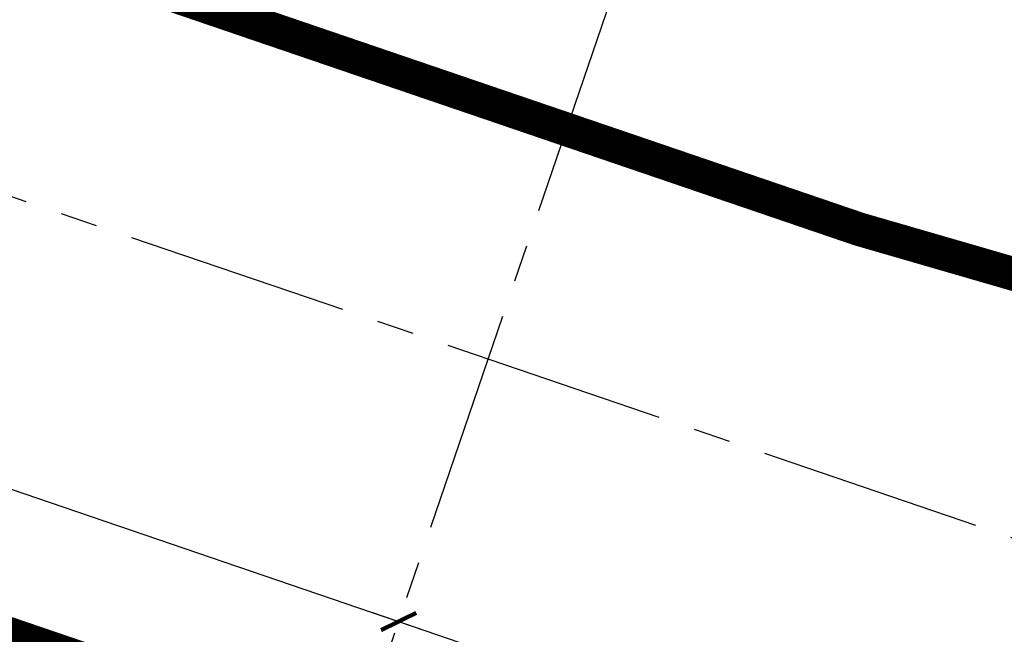
# Model space of a CAD drawing. Units: metres. Extents: x 113806 to 115261, y 114243 to 114811.
# Drawn here: x 113950 to 113955, y 114737 to 114740 of the extents above; entities that cross this region are included whole.
import ezdxf

# ---------------------------------------------------------------- set-up
doc = ezdxf.new("R2010")
doc.units = ezdxf.units.M
for name, pattern in [('CENTER2', [1.125, 0.75, -0.125, 0.125, -0.125]), ('HIDDEN2', [0.1875, 0.125, -0.0625]), ('Layer_ep_11_Mar_2010b$0$HIDDEN', [0.375, 0.25, -0.125])]:
    doc.linetypes.add(name, pattern=pattern)
for name, color, linetype in [('1-DIM', 1, 'Continuous'), ('1-EJES', 5, 'CENTER2'), ('Canal', 152, 'Continuous'), ('DEMARCACIÓN', 252, 'Continuous')]:
    doc.layers.add(name, color=color, linetype=linetype)
doc.layers.add('1-SOLIDO PISOS', color=7, linetype='Continuous', true_color=0xfbf1bb)
doc.styles.add('ROMANS', font='romans.shx')
doc.dimstyles.new('DIM-100', dxfattribs={"dimtxt": 0.17, "dimasz": 0.14, "dimexe": 0.14, "dimexo": 0.14, "dimgap": 0.04, "dimtad": 1, "dimzin": 4, "dimdsep": 46, "dimtxsty": 'ROMANS', "dimblk": 'ARCHTICK', "dimcen": 0.14, "dimdle": 0.14, "dimclrd": 5, "dimclre": 252, "dimclrt": 1, "dimadec": 0, "dimazin": 0, "dimtfac": 1, "dimtofl": 0, "dimtmove": 1, "dimatfit": 3, "dimldrblk": 'ARCHTICK', "dimfxl": 0, "dimtolj": 1, "dimtzin": 0, "dimarcsym": 0})

# ---------------------------------------------------------------- blocks, each defined once
blk = doc.blocks.new('EJES SAMECO CICAC')
at = {"layer": '1-EJES', "ltscale": 1.5}
blk.add_line((63.99999332342122, 27.22754359251121), (64.0000051442039, -20.97784127527848), dxfattribs=at)
blk.add_lwpolyline([(150.9754855701613, 3.948627272620797e-05), (-8.551791031801258, -2.422515535727143e-06)], dxfattribs=at)
blk = doc.blocks.new('_ARCHTICK')
at = {"color": 0, "linetype": 'ByBlock', "const_width": 0.15}
blk.add_lwpolyline([(-0.5, -0.5), (0.5, 0.5)], dxfattribs=at)
blk = doc.blocks.new('*D551')
at = {"layer": '1-DIM', "color": 252, "lineweight": -2}
for p, q in [((113883.981118166, 114747.3404930392), (113883.8351489381, 114746.9123062824)), ((114004.1579850797, 114706.3720975179), (114004.012015802, 114705.9439106152))]:
    blk.add_line(p, q, dxfattribs=at)
at = {"layer": '1-DIM', "color": 5, "lineweight": -2}
blk.add_line((113883.7478105493, 114747.0899914136), (114004.1897009332, 114706.031249004), dxfattribs=at)
at = {"layer": 'Defpoints', "color": 0}
for p in [(113884.0262915372, 114747.4730047992), (114004.2031584509, 114706.5046092779), (114004.0571891732, 114706.0764223752)]:
    blk.add_point(p, dxfattribs=at)
at = {"layer": '1-DIM', "color": 5, "lineweight": -2, "xscale": 0.14, "yscale": 0.14, "zscale": 0.14}
for p, rotation in [((113883.8803223093, 114747.0448180424), 161.1757131601817), ((114004.0571891732, 114706.0764223752), 341.1757131601818)]:
    blk.add_blockref('_ARCHTICK', p, dxfattribs=dict(at, rotation=rotation))
at = {"layer": '1-DIM', "color": 1, "insert": (113950.7628334636, 114724.3765771109), "char_height": 0.17, "attachment_point": 5, "rotation": 341.1757131601818, "style": 'ROMANS'}
blk.add_mtext('\\A1;126.97', dxfattribs=at)
blk = doc.blocks.new('*D559')
at = {"layer": '1-DIM', "color": 252, "lineweight": -2}
for p, q in [((113885.678216453, 114742.7113429361), (113885.6116353442, 114742.5160336272)), ((113999.2834899579, 114704.0610226838), (113999.2834906485, 114704.0610247095))]:
    blk.add_line(p, q, dxfattribs=at)
at = {"layer": '1-DIM', "color": 5, "lineweight": -2}
blk.add_line((113885.5242969554, 114742.6937187584), (113999.3708290373, 114703.8833395783), dxfattribs=at)
at = {"layer": 'Defpoints', "color": 0}
for p in [(113885.7233898242, 114742.8438546961), (113999.2383165867, 114703.9285109238), (113999.2383172773, 114703.9285129495)]:
    blk.add_point(p, dxfattribs=at)
at = {"layer": '1-DIM', "color": 5, "lineweight": -2, "xscale": 0.14, "yscale": 0.14, "zscale": 0.14}
for p, rotation in [((113885.6568087154, 114742.6485453873), 161.1757131601817), ((113999.2383172773, 114703.9285129495), 341.1757131601818)]:
    blk.add_blockref('_ARCHTICK', p, dxfattribs=dict(at, rotation=rotation))
at = {"layer": '1-DIM', "color": 1, "insert": (113942.4878963635, 114723.4068432398), "char_height": 0.17, "attachment_point": 5, "rotation": 341.1757131601818, "style": 'ROMANS'}
blk.add_mtext('\\A1;120.00', dxfattribs=at)
blk = doc.blocks.new('*D564')
at = {"layer": '1-DIM', "color": 252, "lineweight": -2}
for p, q in [((113886.655396614, 114755.1852331347), (113886.8863483959, 114755.8627080782)), ((113951.0392183893, 114733.2365958263), (113951.2702123027, 114733.9141943588))]:
    blk.add_line(p, q, dxfattribs=at)
at = {"layer": '1-DIM', "color": 5, "lineweight": -2}
blk.add_line((113886.7086632647, 114755.7753696894), (113951.3575506916, 114733.7365092277), dxfattribs=at)
at = {"layer": 'Defpoints', "color": 0}
for p in [(113886.6102232428, 114755.0527213747), (113951.2250389316, 114733.7816825988), (113950.9940450181, 114733.1040840663)]:
    blk.add_point(p, dxfattribs=at)
at = {"layer": '1-DIM', "color": 5, "lineweight": -2, "xscale": 0.14, "yscale": 0.14, "zscale": 0.14}
for p, rotation in [((113886.8411750247, 114755.7301963183), 161.1757131601817), ((113951.2250389316, 114733.7816825988), 341.1757131601818)]:
    blk.add_blockref('_ARCHTICK', p, dxfattribs=dict(at, rotation=rotation))
at = {"layer": '1-DIM', "color": 1, "insert": (113919.0734403452, 114744.87425353), "char_height": 0.17, "attachment_point": 5, "rotation": 341.1757131601818, "style": 'ROMANS'}
blk.add_mtext('\\A1;68.02', dxfattribs=at)
blk = doc.blocks.new('*D709')
at = {"layer": '1-DIM', "color": 252, "lineweight": -2}
for p, q in [((113943.9475128734, 114740.0851714847), (113943.9475132089, 114740.0851724688)), ((113951.5196133985, 114737.503835854), (113951.5196137799, 114737.5038369729))]:
    blk.add_line(p, q, dxfattribs=at)
at = {"layer": '1-DIM', "color": 5, "lineweight": -2}
blk.add_line((113943.7698280778, 114739.99783408), (113951.6069521687, 114737.3261518417), dxfattribs=at)
at = {"layer": 'Defpoints', "color": 0}
for p in [(113943.9023395023, 114739.9526597247), (113951.4744400273, 114737.371324094), (113951.4744404088, 114737.3713252129)]:
    blk.add_point(p, dxfattribs=at)
at = {"layer": '1-DIM', "color": 5, "lineweight": -2, "xscale": 0.14, "yscale": 0.14, "zscale": 0.14}
for p, rotation in [((113943.9023398377, 114739.9526607088), 161.1757131601817), ((113951.4744404088, 114737.3713252129), 341.1757131601818)]:
    blk.add_blockref('_ARCHTICK', p, dxfattribs=dict(at, rotation=rotation))
at = {"layer": '1-DIM', "color": 1, "insert": (113947.7287234904, 114738.7803070323), "char_height": 0.17, "attachment_point": 5, "rotation": 341.1757131601818, "style": 'ROMANS'}
blk.add_mtext('\\A1;8.00', dxfattribs=at)
blk = doc.blocks.new('*D710')
at = {"layer": '1-DIM', "color": 252, "lineweight": -2}
for p, q in [((113951.5196133985, 114737.503835854), (113951.5196137799, 114737.5038369729)), ((113959.1137933842, 114734.9872681879), (113959.0013676145, 114734.6574779549))]:
    blk.add_line(p, q, dxfattribs=at)
at = {"layer": '1-DIM', "color": 5, "lineweight": -2}
blk.add_line((113951.3419286488, 114737.416498584), (113959.1790527457, 114734.7448163437), dxfattribs=at)
at = {"layer": 'Defpoints', "color": 0}
for p in [(113951.4744400273, 114737.371324094), (113959.1589667553, 114735.1197799479), (113959.0465409857, 114734.7899897149)]:
    blk.add_point(p, dxfattribs=at)
at = {"layer": '1-DIM', "color": 5, "lineweight": -2, "xscale": 0.14, "yscale": 0.14, "zscale": 0.14}
for p, rotation in [((113951.4744404088, 114737.3713252129), 161.1757131601817), ((113959.0465409857, 114734.7899897149), 341.1757131601818)]:
    blk.add_blockref('_ARCHTICK', p, dxfattribs=dict(at, rotation=rotation))
at = {"layer": '1-DIM', "color": 1, "insert": (113955.3008240643, 114736.1989715353), "char_height": 0.17, "attachment_point": 5, "rotation": 341.1757131601818, "style": 'ROMANS'}
blk.add_mtext('\\A1;8.00', dxfattribs=at)
blk = doc.blocks.new('*D1067')
at = {"layer": '1-DIM', "color": 252, "lineweight": -2}
for p, q in [((113883.2012199738, 114747.8419910962), (113882.6993065028, 114746.3696772444)), ((114015.7602775626, 114702.5906626187), (114015.2772366861, 114701.1737096683))]:
    blk.add_line(p, q, dxfattribs=at)
at = {"layer": '1-DIM', "color": 5, "lineweight": -2}
blk.add_line((114015.4549218402, 114701.2610480104), (113882.6119681608, 114746.5473623985), dxfattribs=at)
at = {"layer": 'Defpoints', "color": 0}
for p in [(113883.2463933798, 114747.9745028444), (113882.7444799089, 114746.5021889925), (114015.8054509686, 114702.7231743668)]:
    blk.add_point(p, dxfattribs=at)
at = {"layer": '1-DIM', "color": 5, "lineweight": -2, "xscale": 0.14, "yscale": 0.14, "zscale": 0.14}
for p, rotation in [((113882.7444799089, 114746.5021889925), 161.1756980901342), ((114015.3224100921, 114701.3062214164), 341.1756980901342)]:
    blk.add_blockref('_ARCHTICK', p, dxfattribs=dict(at, rotation=rotation))
at = {"layer": '1-DIM', "color": 1, "insert": (113949.0737783987, 114724.0225192653), "char_height": 0.17, "attachment_point": 5, "rotation": 341.17569809013423, "style": 'ROMANS'}
blk.add_mtext('\\A1;140.07', dxfattribs=at)
blk = doc.blocks.new('proyecto l')
at = {"layer": 'DEMARCACIÓN', "linetype": 'Layer_ep_11_Mar_2010b$0$HIDDEN', "ltscale": 5, "const_width": 0.1699999999999999, "elevation": -5.698171600842303e-06}
blk.add_lwpolyline([(-56.37891635858978, 106.0733157480718), (-83.19256596792547, 89.3511349548935, -0.1048555590492382), (-89.88923649836215, 87.9328793817258), (-158.2981935593853, 87.9496730719693)], format="xyb", dxfattribs=at)
at = {"layer": 'DEMARCACIÓN', "linetype": 'HIDDEN2', "ltscale": 5, "const_width": 0.1699999999999999, "elevation": -5.698171597978367e-06}
blk.add_lwpolyline([(-146.8106183868804, 91.2633375239675), (-89.25041095605411, 91.24917413131334, 0.1403788420192648), (-83.95623526351119, 92.76402494285139), (-76.52047505501832, 97.40129470464308)], format="xyb", dxfattribs=at)

msp = doc.modelspace()

# ---------------------------------------------------------------- block references
at = {"layer": '1-SOLIDO PISOS', "rotation": 341.1756980901342}
msp.add_blockref('EJES SAMECO CICAC', (113891.3487499808, 114759.3453092491, 5.698171625660026e-06), dxfattribs=at)
at = {"layer": 'Canal', "rotation": 341.1905481135036}
msp.add_blockref('proyecto l', (114008.8609243013, 114624.198459741, 5.698171627491928e-06), dxfattribs=at)

# ---------------------------------------------------------------- dimensions: what is measured, and where the dimension line sits
at = {"layer": '1-DIM'}
for base, p1, p2, picture, middle in [((113951.2250389316, 114733.7816825988), (113886.6102232428, 114755.0527213747), (113950.9940450181, 114733.1040840663), '*D564', (113919.0734403452, 114744.87425353)), ((113999.2383172773, 114703.9285129495, 5.698171625660026e-06), (113885.7233898242, 114742.8438546962, 5.698171625660026e-06), (113999.2383165867, 114703.9285109238, 5.698171625660026e-06), '*D559', (113942.4878963635, 114723.4068432398, 5.698171625660026e-06)), ((113951.4744404088, 114737.3713252129, 5.698171625660026e-06), (113943.9023395023, 114739.9526597247, 5.698171625660026e-06), (113951.4744400273, 114737.371324094, 5.698171625660026e-06), '*D709', (113947.7287234904, 114738.7803070323, 5.698171625660026e-06)), ((113959.0465409857, 114734.7899897149, 5.698171625660026e-06), (113951.4744400273, 114737.371324094, 5.698171625660026e-06), (113959.1589667554, 114735.1197799479, 5.698171625660026e-06), '*D710', (113955.3008240643, 114736.1989715353, 5.698171625660026e-06))]:
    dim = msp.add_linear_dim(base=base, p1=p1, p2=p2, angle=341.1757131601818, dimstyle='DIM-100', dxfattribs=at)
    dim.commit()
    dim.dimension.update_dxf_attribs({"geometry": picture, "text_midpoint": middle})
dim = msp.add_linear_dim(base=(113882.7444799089, 114746.5021889925, 5.698171625660026e-06), p1=(114015.8054509686, 114702.7231743668, 5.698171625660026e-06), p2=(113883.2463933798, 114747.9745028444, 5.698171625660026e-06), angle=341.1756980901342, dimstyle='DIM-100', override={"dimfxl": 0.0375}, dxfattribs=at)
dim.commit()
dim.dimension.update_dxf_attribs({"geometry": '*D1067', "text_midpoint": (113949.0737783987, 114724.0225192653, 5.698171625660026e-06)})
dim = msp.add_linear_dim(base=(114004.0571891732, 114706.0764223752, 5.698171625660026e-06), p1=(113884.0262915372, 114747.4730047992, 5.698171625660026e-06), p2=(114004.2031584509, 114706.5046092779, 5.698171625660026e-06), angle=341.1757131601818, dimstyle='DIM-100', dxfattribs=at)
dim.commit()
dim.dimension.update_dxf_attribs({"geometry": '*D551', "text_midpoint": (113950.7225000965, 114724.2582630395, 5.698171625660026e-06), "dimtype": 160})

doc.saveas('drawing.dxf')
